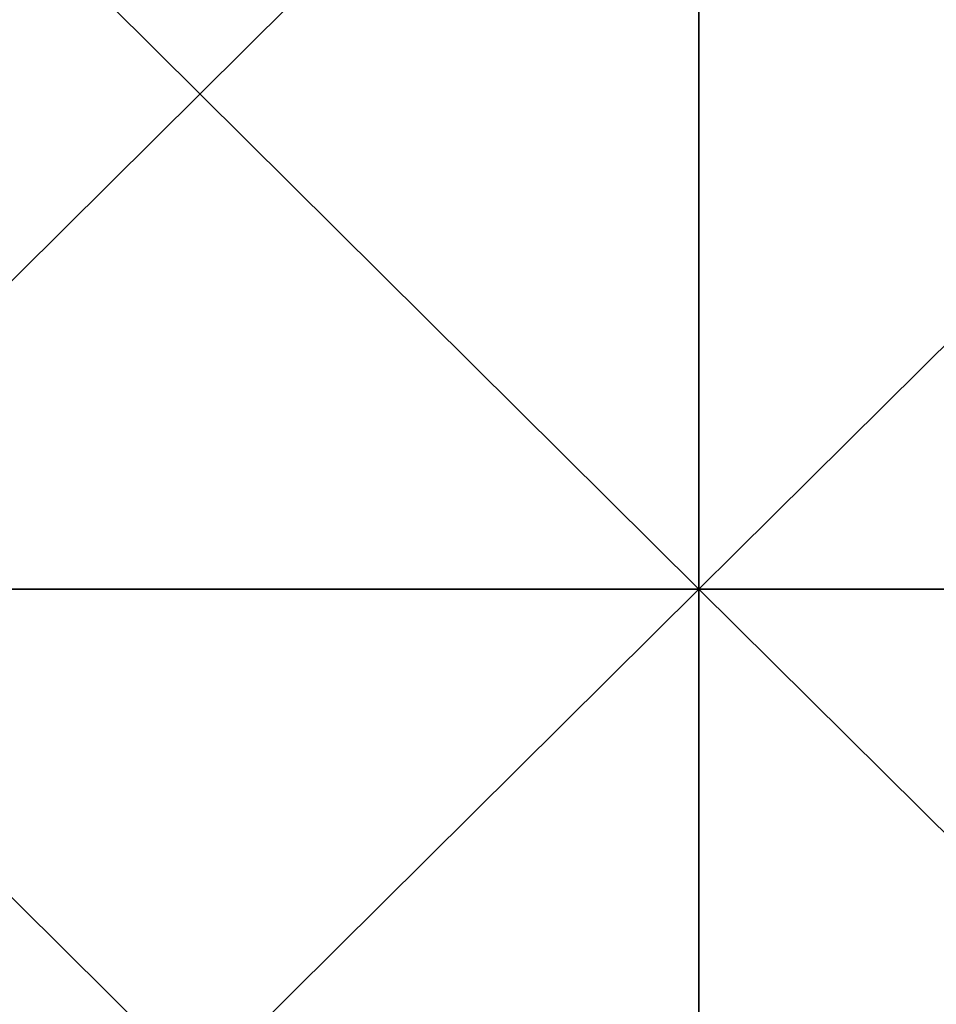
# Model space of a CAD drawing. Units: millimetres. Extents: x 0 to 870, y 0 to 1850.
# Drawn here: x 55 to 110, y 1019 to 1078 of the extents above; entities that cross this region are included whole.
import ezdxf

# ---------------------------------------------------------------- set-up
doc = ezdxf.new("R2010")
doc.units = ezdxf.units.MM
doc.header["$LTSCALE"] = 6.999206
doc.layers.add('294', color=7, linetype='CONTINUOUS')
doc.layers.add('295', color=7, linetype='CONTINUOUS')

msp = doc.modelspace()

# ---------------------------------------------------------------- linework, layer by layer
at = {"layer": '294', "color": 250, "linetype": 'Continuous', "true_color": 0x1c1c1c}
for points in [[(36, 1044.067, -11.7), (36, 1103.6, -11.7), (96, 1044.067, -11.7), (36, 1044.067, -11.7)], [(96, 1044.067, -11.7), (36, 1103.6, -11.7), (96, 1103.6, -11.7), (96, 1044.067, -11.7)], [(96, 1044.067, -11.7), (96, 1103.6, -11.7), (156.06, 1044.067, -11.7), (96, 1044.067, -11.7)], [(156.06, 1044.067, -11.7), (96, 1103.6, -11.7), (156.06, 1103.6, -11.7), (156.06, 1044.067, -11.7)], [(36, 984.533, -11.7), (36, 1044.067, -11.7), (96, 984.533, -11.7), (36, 984.533, -11.7)], [(96, 984.533, -11.7), (36, 1044.067, -11.7), (96, 1044.067, -11.7), (96, 984.533, -11.7)], [(96, 984.533, -11.7), (96, 1044.067, -11.7), (156.06, 984.533, -11.7), (96, 984.533, -11.7)], [(156.06, 984.533, -11.7), (96, 1044.067, -11.7), (156.06, 1044.067, -11.7), (156.06, 984.533, -11.7)]]:
    msp.add_3dface(points, dxfattribs=at)
at = {"layer": '295', "color": 250, "linetype": 'Continuous', "true_color": 0x1c1c1c}
for points in [[(96, 1044.067, -8.7), (96, 1103.6, -8.7), (36, 1044.067, -8.7), (96, 1044.067, -8.7)], [(36, 1044.067, -8.7), (96, 1103.6, -8.7), (36, 1103.6, -8.7), (36, 1044.067, -8.7)], [(96, 1103.6, -8.7), (96, 1044.067, -8.7), (156.06, 1103.6, -8.7), (96, 1103.6, -8.7)], [(96, 1044.067, -8.7), (156.06, 1044.067, -8.7), (156.06, 1103.6, -8.7), (96, 1044.067, -8.7)], [(96, 984.533, -8.7), (96, 1044.067, -8.7), (36, 984.533, -8.7), (96, 984.533, -8.7)], [(36, 984.533, -8.7), (96, 1044.067, -8.7), (36, 1044.067, -8.7), (36, 984.533, -8.7)], [(96, 1044.067, -8.7), (96, 984.533, -8.7), (156.06, 1044.067, -8.7), (96, 1044.067, -8.7)], [(96, 984.533, -8.7), (156.06, 984.533, -8.7), (156.06, 1044.067, -8.7), (96, 984.533, -8.7)]]:
    msp.add_3dface(points, dxfattribs=at)

doc.saveas('drawing.dxf')
